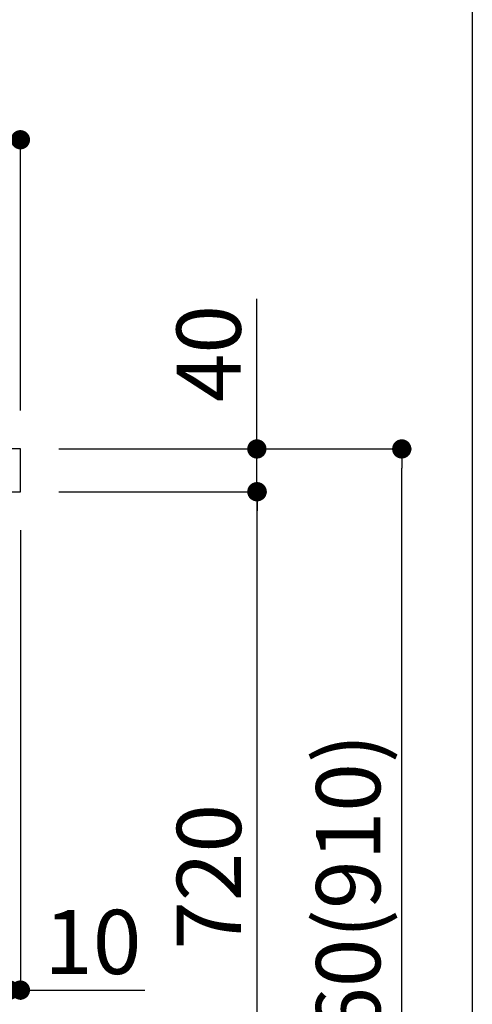
# Model space of a CAD drawing. Extents: x 163 to 26285, y 210 to 8610.
# Drawn here: x 11889 to 12311, y 2408 to 3329 of the extents above; entities that cross this region are included whole.
import ezdxf

# ---------------------------------------------------------------- set-up
doc = ezdxf.new("R2010")
doc.units = 0
doc.header["$LTSCALE"] = 50
doc.header["$MEASUREMENT"] = 0
doc.layers.get('0').update_dxf_attribs({"linetype": 'CONTINUOUS'})
for name, color, linetype in [('126-甲板', 2, 'CONTINUOUS'), ('166-寸法B', 11, 'CONTINUOUS'), ('190-図面外枠', 5, 'CONTINUOUS')]:
    doc.layers.add(name, color=color, linetype=linetype)
doc.styles.add('KH001', font='msgothic.ttc')
doc.dimstyles.new('KH1xx030', dxfattribs={"dimscale": 30, "dimtxt": 2, "dimasz": 0.6, "dimexe": 0.3, "dimexo": 1.2, "dimgap": 0.5, "dimtad": 3, "dimdec": 1, "dimdsep": 46, "dimlunit": 6, "dimtxsty": 'KH001', "dimblk": 'DOT', "dimcen": 1, "dimdle": 1, "dimclrd": 256, "dimclre": 256, "dimclrt": 256, "dimadec": 0, "dimazin": 0, "dimtfac": 1, "dimtdec": 1, "dimtix": 1, "dimtmove": 2, "dimatfit": 3, "dimldrblk": 'CLOSEDBLANK', "dimfxl": 1, "dimtolj": 1, "dimtzin": 0, "dimlwd": -1, "dimlwe": -1, "dimarcsym": 0})

# ---------------------------------------------------------------- blocks, each defined once
blk = doc.blocks.new('A$C5D946DDC')
at = {"layer": '190-図面外枠'}
blk.add_line((20519, 14349.3), (20519, 350.7), dxfattribs=at)
blk = doc.blocks.new('_Dot')
at = {"color": 0, "linetype": 'ByBlock', "lineweight": -2}
blk.add_line((-0.5, 0), (-1, 0), dxfattribs=at)
at = {"color": 0, "linetype": 'ByBlock', "const_width": 0.5}
blk.add_lwpolyline([(-0.25, 0, 1), (0.25, 0, 1)], format="xyb", close=True, dxfattribs=at)
blk = doc.blocks.new('*D3028')
at = {"layer": '166-寸法B'}
for p, q in [((10789.52, 3130.58), (10789.52, 3225.58)), ((11889.52, 2963.58), (11889.52, 3225.58)), ((10807.52, 3216.58), (11871.52, 3216.58))]:
    blk.add_line(p, q, dxfattribs=at)
at = {"layer": '166-寸法B', "xscale": 18, "yscale": 18, "zscale": 18, "rotation": 180}
blk.add_blockref('_Dot', (10789.52, 3216.58), dxfattribs=at)
at = {"layer": '166-寸法B', "xscale": 18, "yscale": 18, "zscale": 18}
blk.add_blockref('_Dot', (11889.52, 3216.58), dxfattribs=at)
at = {"layer": '166-寸法B', "insert": (11339.52, 3265.39), "char_height": 60, "attachment_point": 5}
blk.add_mtext('\\A1;1,100', dxfattribs=at)
blk = doc.blocks.new('_ClosedBlank')
at = {"color": 0, "linetype": 'ByBlock', "lineweight": -2}
for p, q in [((-1, 0.167), (0, 0)), ((-1, 0.167), (-1, -0.167)), ((0, 0), (-1, -0.167))]:
    blk.add_line(p, q, dxfattribs=at)
blk = doc.blocks.new('*D3030')
at = {"layer": '166-寸法B'}
for p, q in [((11925.78, 2927.58), (12254.55, 2927.58)), ((12245.55, 2085.58), (12245.55, 2909.58)), ((11925.26, 2067.58), (12254.55, 2067.58))]:
    blk.add_line(p, q, dxfattribs=at)
at = {"layer": '166-寸法B', "xscale": 18, "yscale": 18, "zscale": 18}
for p, rotation in [((12245.55, 2927.58), 90), ((12245.55, 2067.58), 270)]:
    blk.add_blockref('_Dot', p, dxfattribs=dict(at, rotation=rotation))
at = {"layer": '166-寸法B', "insert": (12195.54, 2497.58), "char_height": 60, "attachment_point": 5, "rotation": 90}
blk.add_mtext('\\A1;860(910)', dxfattribs=at)
blk = doc.blocks.new('*D3032')
at = {"layer": '166-寸法B'}
for p, q in [((11925.78, 2887.58), (12119.55, 2887.58)), ((12110.55, 2185.58), (12110.55, 2869.58)), ((11924.15, 2167.58), (12119.55, 2167.58))]:
    blk.add_line(p, q, dxfattribs=at)
at = {"layer": '166-寸法B', "xscale": 18, "yscale": 18, "zscale": 18}
for p, rotation in [((12110.55, 2887.58), 90), ((12110.55, 2167.58), 270)]:
    blk.add_blockref('_Dot', p, dxfattribs=dict(at, rotation=rotation))
at = {"layer": '166-寸法B', "insert": (12065.55, 2527.58), "char_height": 60, "attachment_point": 5, "rotation": 90}
blk.add_mtext('\\A1;720', dxfattribs=at)
blk = doc.blocks.new('*D3033')
at = {"layer": '166-寸法B'}
for p, q in [((12110.29, 2927.58), (12110.29, 3067.91)), ((12110.29, 2945.58), (12110.29, 2963.58)), ((11925.52, 2927.58), (12119.29, 2927.58)), ((12110.29, 2887.58), (12110.29, 2927.58)), ((11925.52, 2887.58), (12119.29, 2887.58)), ((12110.29, 2869.58), (12110.29, 2851.58))]:
    blk.add_line(p, q, dxfattribs=at)
at = {"layer": '166-寸法B', "xscale": 18, "yscale": 18, "zscale": 18}
for p, rotation in [((12110.29, 2927.58), 270), ((12110.29, 2887.58), 90)]:
    blk.add_blockref('_Dot', p, dxfattribs=dict(at, rotation=rotation))
at = {"layer": '166-寸法B', "insert": (12065.29, 3016.67), "char_height": 60, "attachment_point": 5, "rotation": 90}
blk.add_mtext('\\A1;40', dxfattribs=at)
blk = doc.blocks.new('*D3627')
at = {"layer": '166-寸法B', "linetype": 'ByBlock'}
for p, q in [((11879.52, 2851.58), (11879.52, 2412.77)), ((11889.52, 2851.58), (11889.52, 2412.77)), ((11861.52, 2421.77), (11843.52, 2421.77)), ((11889.52, 2421.77), (11879.52, 2421.77)), ((11889.52, 2421.77), (12005.77, 2421.77)), ((11907.52, 2421.77), (11925.52, 2421.77))]:
    blk.add_line(p, q, dxfattribs=at)
at = {"layer": '166-寸法B', "xscale": 18, "yscale": 18, "zscale": 18}
blk.add_blockref('_Dot', (11879.52, 2421.77), dxfattribs=at)
at = {"layer": '166-寸法B', "xscale": 18, "yscale": 18, "zscale": 18, "rotation": 180}
blk.add_blockref('_Dot', (11889.52, 2421.77), dxfattribs=at)
at = {"layer": '166-寸法B', "insert": (11957.11, 2466.77), "char_height": 60, "attachment_point": 5}
blk.add_mtext('\\A1;10', dxfattribs=at)

msp = doc.modelspace()

# ---------------------------------------------------------------- linework, layer by layer
at = {"layer": '126-甲板'}
msp.add_lwpolyline([(11889.52, 2927.58), (10789.52, 2927.58), (10789.52, 2887.58), (11889.52, 2887.58)], close=True, dxfattribs=at)

# ---------------------------------------------------------------- block references
at = {"layer": '190-図面外枠', "xscale": 0.5999999999767169, "yscale": 0.5999999999767169, "zscale": 0.5999999999767169}
msp.add_blockref('A$C5D946DDC', (0, 0), dxfattribs=at)

# ---------------------------------------------------------------- dimensions: what is measured, and where the dimension line sits
at = {"layer": '166-寸法B'}
for base, p1, p2, angle, picture, middle in [((11889.52, 3216.58), (10789.52, 3094.58), (11889.52, 2927.58), 0, '*D3028', (11339.52, 3265.39)), ((12110.55, 2887.58), (11888.15, 2167.58), (11889.78, 2887.58), 90, '*D3032', (12065.55, 2527.58))]:
    dim = msp.add_linear_dim(base=base, p1=p1, p2=p2, angle=angle, dimstyle='KH1xx030', dxfattribs=at)
    dim.commit()
    dim.dimension.update_dxf_attribs({"geometry": picture, "text_midpoint": middle})
for base, p2, angle, override, picture, middle in [((12110.29, 2927.58), (11889.52, 2927.58), 90, {"dimtmove": 1}, '*D3033', (12097.38, 3016.67)), ((11879.52, 2421.77), (11879.52, 2887.58), 180, {"dimtmove": 1, "dimfxl": 0.5, "dimarcsym": 1}, '*D3627', (11957.11, 2472.99))]:
    dim = msp.add_linear_dim(base=base, p1=(11889.52, 2887.58), p2=p2, angle=angle, dimstyle='KH1xx030', override=override, dxfattribs=at)
    dim.commit()
    dim.dimension.update_dxf_attribs({"geometry": picture, "text_midpoint": middle, "dimtype": 160})
dim = msp.add_linear_dim(base=(12245.55, 2927.58), p1=(11889.26, 2067.58), p2=(11889.78, 2927.58), angle=90, dimstyle='KH1xx030', override={"dimpost": '(910)'}, dxfattribs=at)
dim.commit()
dim.dimension.update_dxf_attribs({"geometry": '*D3030', "text_midpoint": (12195.54, 2497.58)})

doc.saveas('drawing.dxf')
